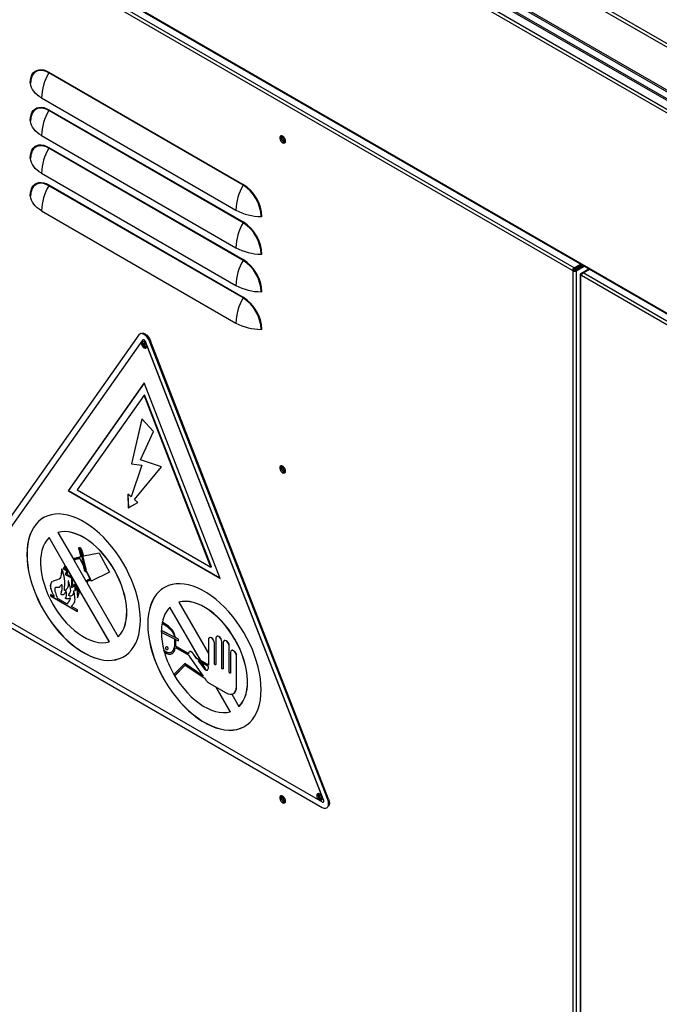
# Model space of a CAD drawing. Units: millimetres. Extents: x 9 to 412, y 8 to 290.
# Drawn here: x 350 to 371, y 214 to 248 of the extents above; entities that cross this region are included whole.
import ezdxf

# ---------------------------------------------------------------- set-up
doc = ezdxf.new("R2010")
doc.units = ezdxf.units.MM

msp = doc.modelspace()

# ---------------------------------------------------------------- linework, layer by layer
at = {"color": 7, "linetype": 'Continuous', "lineweight": 25}
for p, q in [((338.4684, 265.8215), (398.7492, 231.0221)), ((398.8716, 231.0614), (338.5908, 265.8608)), ((337.5457, 264.901), (397.8265, 230.1016)), ((337.5735, 264.8288), (397.8544, 230.0294)), ((339.4699, 263.4941), (397.8982, 229.7642)), ((339.5041, 263.4185), (397.9017, 229.7063)), ((397.6047, 222.7153), (339.7634, 256.1064)), ((339.7789, 256.0721), (397.6202, 222.681)), ((368.5285, 239.1067), (339.8199, 255.6798)), ((368.5815, 239.1986), (339.873, 255.7717)), ((357.437, 241.98), (350.8963, 245.7559)), ((350.9038, 245.7825), (357.4446, 242.0066)), ((350.6564, 244.9127), (357.1971, 241.1368)), ((357.437, 240.7144), (350.8963, 244.4903)), ((350.9038, 244.5169), (357.4446, 240.741)), ((350.6564, 243.6471), (357.1971, 239.8712)), ((350.9038, 243.2512), (357.4446, 239.4753)), ((357.437, 239.4487), (350.8963, 243.2246)), ((350.6564, 242.3815), (357.1971, 238.6056)), ((357.437, 238.1831), (350.8963, 241.959)), ((350.9038, 241.9856), (357.4446, 238.2097)), ((350.6564, 241.1158), (357.1971, 237.3399)), ((368.5815, 239.1986), (368.7947, 239.3216)), ((368.5815, 239.1496), (368.8371, 239.2971)), ((368.6098, 239.121), (368.876, 239.2747)), ((368.5285, 239.1067), (368.5709, 239.1312)), ((368.5462, 239.0965), (368.5285, 239.1067)), ((368.5886, 239.121), (368.5462, 239.0965)), ((368.5462, 152.339), (368.5462, 239.0965)), ((368.5886, 239.121), (368.5709, 239.1312)), ((368.5815, 239.1986), (368.5815, 239.1496)), ((368.6098, 239.121), (368.6522, 239.0965)), ((368.6522, 239.0965), (368.9185, 239.2502)), ((368.6522, 239.0965), (368.6522, 152.339)), ((368.6712, 239.1564), (368.6712, 239.2013)), ((368.7894, 238.974), (368.7894, 152.2166)), ((368.8113, 239.0047), (369.0776, 239.1584)), ((368.8113, 238.9434), (368.829, 238.9332)), ((397.5375, 222.3601), (368.829, 238.9332)), ((368.882, 239.0251), (369.0952, 239.1482)), ((397.5906, 222.452), (368.882, 239.0251)), ((353.9234, 236.9374), (347.9274, 228.4356)), ((353.9889, 236.9869), (353.9571, 236.9685)), ((354.0576, 236.7638), (348.0615, 228.2621)), ((354.0695, 236.7736), (354.066, 236.7716)), ((354.1529, 236.7129), (354.1494, 236.7108)), ((360.1455, 221.2861), (354.1494, 236.7108)), ((360.149, 221.2882), (354.1529, 236.7129)), ((354.3225, 236.7438), (354.2906, 236.7254)), ((360.2867, 221.3007), (354.2906, 236.7254)), ((360.3185, 221.3191), (354.3225, 236.7438)), ((354.1035, 235.3211), (351.5456, 231.6943)), ((354.1072, 235.3115), (351.5633, 231.7045)), ((356.6614, 228.7411), (354.1035, 235.3211)), ((354.1035, 234.9136), (351.8522, 231.7215)), ((354.1212, 234.9238), (354.1035, 234.9136)), ((356.3548, 229.1222), (354.1035, 234.9136)), ((356.3725, 229.1324), (354.1212, 234.9238)), ((354.0281, 234.1108), (353.6809, 232.6037)), ((354.0306, 234.1081), (353.6844, 232.6058)), ((354.4278, 233.686), (354.0281, 234.1108)), ((353.9876, 232.7311), (354.4278, 233.686)), ((354.689, 232.5004), (353.9876, 232.7311)), ((354.0281, 232.55), (353.6714, 231.4869)), ((354.0317, 232.5521), (353.6749, 231.4889)), ((353.6844, 232.6058), (353.6809, 232.6037)), ((353.6809, 232.6037), (354.0281, 232.55)), ((353.6844, 232.6058), (354.0317, 232.5521)), ((353.778, 231.397), (354.689, 232.5004)), ((354.0317, 232.5521), (354.0281, 232.55)), ((351.5633, 231.7045), (351.5456, 231.6943)), ((351.5456, 231.6943), (356.6614, 228.7411)), ((351.5633, 231.7045), (356.6511, 228.7674)), ((351.8522, 231.7215), (356.3548, 229.1222)), ((353.6714, 231.4869), (353.5553, 231.5847)), ((353.5553, 231.5847), (353.5739, 231.121)), ((353.559, 231.5816), (353.5774, 231.1231)), ((353.6749, 231.4889), (353.6714, 231.4869)), ((353.8941, 231.2991), (353.778, 231.397)), ((353.5739, 231.121), (353.8941, 231.2991)), ((353.5774, 231.1231), (353.5739, 231.121)), ((353.5774, 231.1231), (353.8941, 231.2992)), ((350.9101, 230.1199), (350.9066, 230.1179)), ((351.4485, 229.1793), (350.9066, 230.1179)), ((351.452, 229.1814), (350.9101, 230.1199)), ((351.2101, 230.2932), (351.2066, 230.2911)), ((351.2066, 230.2911), (351.7249, 229.3935)), ((351.9196, 229.7364), (351.9125, 229.7323)), ((351.9125, 229.7323), (351.9788, 229.4755)), ((351.9196, 229.7364), (351.9859, 229.4796)), ((351.9459, 229.7266), (352.1273, 229.0236)), ((351.9559, 229.7439), (351.9489, 229.7398)), ((351.9765, 229.7266), (351.9694, 229.7225)), ((351.9694, 229.7225), (352.1508, 229.0195)), ((351.9765, 229.7266), (352.1579, 229.0236)), ((352.0028, 229.7167), (352.0611, 229.4909)), ((351.7284, 229.3955), (351.7526, 229.3536)), ((351.732, 229.3975), (351.7562, 229.3556)), ((351.7526, 229.3536), (351.7491, 229.3516)), ((351.7491, 229.3516), (352.1568, 228.6454)), ((351.7562, 229.3556), (351.7526, 229.3536)), ((351.9788, 229.4755), (351.9125, 229.4631)), ((351.9125, 229.4631), (351.9245, 229.4393)), ((351.9209, 229.4647), (351.9316, 229.4434)), ((351.9316, 229.4434), (351.9245, 229.4393)), ((351.9493, 229.4083), (351.9422, 229.4042)), ((351.9422, 229.4042), (352.0549, 229.1808)), ((351.9493, 229.4083), (352.062, 229.1849)), ((351.9859, 229.4796), (351.9788, 229.4755)), ((352.5937, 229.5904), (352.0611, 229.4909)), ((352.5937, 229.5904), (352.9362, 228.9587)), ((351.4485, 229.1793), (351.3848, 229.0679)), ((351.3919, 229.072), (351.3848, 229.0679)), ((351.3848, 229.0679), (351.5079, 228.9968)), ((351.4532, 229.1793), (351.3919, 229.072)), ((351.3919, 229.072), (351.515, 229.0009)), ((351.4762, 229.1313), (351.4418, 229.0758)), ((351.4418, 229.0758), (351.5411, 229.0076)), ((351.5079, 228.9968), (351.4438, 228.8845)), ((351.452, 229.1814), (351.4485, 229.1793)), ((351.515, 229.0009), (351.4508, 228.8886)), ((351.4797, 229.1334), (351.452, 229.1814)), ((351.4797, 229.1334), (351.4762, 229.1313)), ((351.9125, 228.3756), (351.4762, 229.1313)), ((351.9161, 228.3776), (351.4797, 229.1334)), ((351.5411, 229.0076), (351.5008, 228.8924)), ((351.515, 229.0009), (351.5079, 228.9968)), ((352.062, 229.1849), (352.0549, 229.1808)), ((352.0549, 229.1808), (352.094, 229.0293)), ((352.062, 229.1849), (352.101, 229.0334)), ((352.101, 229.0334), (352.094, 229.0293)), ((352.1479, 229.0063), (352.1549, 229.0104)), ((352.1579, 229.0236), (352.1508, 229.0195)), ((356.3725, 229.1324), (356.3548, 229.1222)), ((351.4508, 228.8886), (351.4438, 228.8845)), ((351.4438, 228.8845), (351.6583, 228.7607)), ((351.4508, 228.8886), (351.6653, 228.7648)), ((351.5008, 228.8924), (351.6763, 228.7739)), ((351.6653, 228.7648), (351.6583, 228.7607)), ((351.6583, 228.7607), (351.6583, 228.4386)), ((351.6653, 228.7648), (351.6653, 228.4426)), ((351.6763, 228.7739), (351.6936, 228.5167)), ((352.1638, 228.6495), (352.1603, 228.6475)), ((352.1638, 228.6495), (352.1839, 228.6147)), ((352.1731, 228.9645), (352.166, 228.9604)), ((352.166, 228.9604), (352.2849, 228.7246)), ((352.1731, 228.9645), (352.292, 228.7287)), ((352.2435, 228.67), (352.2347, 228.6649)), ((352.3091, 228.6947), (352.2437, 228.6674)), ((352.292, 228.7287), (352.2849, 228.7246)), ((352.3091, 228.6947), (352.3021, 228.6906)), ((352.3021, 228.6906), (352.3218, 228.6515)), ((352.3091, 228.6947), (352.3288, 228.6556)), ((352.9362, 228.9587), (352.3218, 228.6515)), ((352.3288, 228.6556), (352.3218, 228.6515)), ((352.9359, 228.9591), (352.3288, 228.6556)), ((351.6583, 228.4386), (351.7736, 228.5052)), ((351.6936, 228.5167), (351.7963, 228.5547)), ((351.7806, 228.5092), (351.7736, 228.5052)), ((351.7736, 228.5052), (351.7736, 228.3279)), ((351.7736, 228.3279), (351.8428, 228.4065)), ((351.7806, 228.5092), (351.7806, 228.3359)), ((351.7963, 228.5547), (351.8089, 228.4411)), ((351.8089, 228.4411), (351.8613, 228.447)), ((351.8499, 228.4106), (351.8428, 228.4065)), ((351.8428, 228.4065), (351.8613, 228.087)), ((351.8499, 228.4106), (351.8675, 228.1053)), ((351.8613, 228.447), (351.8841, 228.2845)), ((351.8613, 228.087), (351.9422, 228.3241)), ((351.8841, 228.2845), (351.9125, 228.3756)), ((351.8912, 228.2886), (351.918, 228.3743)), ((351.9161, 228.3776), (351.9125, 228.3756)), ((351.9458, 228.3262), (351.9161, 228.3776)), ((351.9458, 228.3262), (351.9422, 228.3241)), ((352.9345, 226.6054), (351.9422, 228.3241)), ((352.9381, 226.6075), (351.9458, 228.3262)), ((352.1603, 228.6475), (352.1568, 228.6454)), ((352.1603, 228.6475), (352.1804, 228.6127)), ((352.1768, 228.6107), (353.2345, 226.7787)), ((348.1074, 228.1436), (360.0996, 221.2207)), ((351.0759, 228.1405), (350.9597, 228.2075)), ((350.9597, 228.2075), (350.9597, 228.1525)), ((350.9632, 228.1545), (350.9597, 228.1525)), ((350.9597, 228.1525), (351.8613, 227.6319)), ((350.9632, 228.2055), (350.9632, 228.1545)), ((350.9632, 228.1545), (351.8613, 227.636)), ((351.0794, 228.1425), (351.0759, 228.1405)), ((351.1773, 228.0819), (351.5128, 227.8882)), ((351.8912, 228.2886), (351.8841, 228.2845)), ((348.111, 227.962), (360.1031, 221.039)), ((351.5163, 227.8903), (351.5128, 227.8882)), ((351.8613, 227.687), (351.6585, 227.8041)), ((351.8613, 227.6319), (351.8613, 227.687)), ((354.976, 227.7728), (354.9725, 227.7707)), ((356.0064, 225.9799), (354.9725, 227.7707)), ((356.0135, 225.9758), (354.976, 227.7728)), ((355.276, 227.946), (355.2725, 227.944)), ((355.2725, 227.944), (356.2714, 226.2137)), ((354.6841, 226.9909), (354.6877, 226.9929)), ((355.1278, 226.7686), (354.6877, 226.9929)), ((354.7166, 227.2734), (354.7202, 227.2754)), ((353.2381, 226.7807), (353.2345, 226.7787)), ((354.6833, 226.938), (355.1308, 226.71)), ((355.1243, 226.7666), (354.6841, 226.9909)), ((355.1598, 226.7484), (355.1634, 226.7505)), ((355.2607, 226.697), (355.1598, 226.7484)), ((355.2643, 226.6991), (355.1634, 226.7505)), ((355.1661, 226.6919), (355.2634, 226.6424)), ((355.2607, 226.697), (355.2643, 226.6991)), ((355.2634, 226.6424), (355.2607, 226.697)), ((355.2669, 226.6444), (355.2643, 226.6991)), ((356.2714, 226.6811), (356.2714, 225.8228)), ((356.3045, 226.7484), (356.301, 226.7463)), ((356.5196, 226.7291), (356.5196, 225.8541)), ((356.5527, 226.7964), (356.5491, 226.7943)), ((352.9381, 226.6075), (352.9345, 226.6054)), ((355.1582, 226.4208), (355.6073, 226.1616)), ((355.1642, 226.462), (355.1677, 226.4641)), ((355.5996, 226.2107), (355.1642, 226.462)), ((355.5996, 226.2147), (355.1677, 226.4641)), ((355.2634, 226.6424), (355.2669, 226.6444)), ((356.4731, 226.5647), (356.4766, 226.5667)), ((356.4731, 225.881), (356.4731, 226.5647)), ((356.4766, 225.883), (356.4766, 226.5667)), ((356.7212, 226.6127), (356.7248, 226.6147)), ((356.7212, 225.7377), (356.7212, 226.6127)), ((356.7248, 225.7398), (356.7248, 226.6147)), ((356.7678, 226.5858), (356.7678, 225.7108)), ((356.8009, 226.6531), (356.7973, 226.6511)), ((356.9694, 226.4694), (356.973, 226.4714)), ((356.9694, 225.5944), (356.9694, 226.4694)), ((356.973, 225.5965), (356.973, 226.4714)), ((354.7713, 226.3107), (354.7749, 226.3127)), ((355.6327, 226.278), (355.6291, 226.276)), ((355.6421, 226.0911), (356.0947, 225.4594)), ((355.7584, 226.2142), (355.762, 226.2162)), ((355.8755, 226.0514), (355.7584, 226.2142)), ((355.879, 226.0534), (355.762, 226.2162)), ((355.8755, 226.0514), (355.879, 226.0534)), ((356.2714, 225.8228), (355.8755, 226.0514)), ((356.0064, 225.9799), (355.879, 226.0534)), ((357.016, 226.2512), (357.016, 225.5676)), ((357.0491, 226.3185), (357.0455, 226.3165)), ((357.2176, 226.1348), (357.2212, 226.1369)), ((357.2176, 225.0958), (357.2176, 226.1348)), ((357.2212, 225.0978), (357.2212, 226.1369)), ((355.4694, 225.8741), (355.1081, 225.5068)), ((355.134, 225.4635), (355.4865, 225.8218)), ((355.1376, 225.4655), (355.4874, 225.8212)), ((355.4694, 225.8741), (355.473, 225.8761)), ((356.0947, 225.4594), (355.4694, 225.8741)), ((356.0887, 225.4678), (355.473, 225.8761)), ((355.4865, 225.8218), (356.1467, 225.3841)), ((356.2714, 225.7782), (355.9304, 225.9751)), ((355.9304, 225.9751), (356.1123, 225.7222)), ((355.939, 225.9701), (356.1158, 225.7242)), ((356.2714, 225.8269), (356.0064, 225.9799)), ((356.1902, 225.6615), (356.0486, 225.9068)), ((356.1961, 225.6594), (356.0557, 225.9028)), ((356.1123, 225.7222), (356.1158, 225.7242)), ((356.2714, 225.7257), (356.2714, 225.7782)), ((356.4731, 225.881), (356.4766, 225.883)), ((356.7212, 225.7377), (356.7248, 225.7398)), ((355.1081, 225.5068), (355.134, 225.4635)), ((355.134, 225.4635), (355.1376, 225.4655)), ((356.1467, 225.3841), (356.2008, 225.3101)), ((356.9694, 225.5944), (356.973, 225.5965)), ((356.3005, 225.2169), (356.8641, 224.8916)), ((357.0004, 224.2582), (356.5201, 225.0902)), ((357.0039, 224.2603), (356.5272, 225.0861)), ((357.2176, 225.0958), (357.2212, 225.0978)), ((357.0605, 224.847), (357.3004, 224.4315)), ((357.1141, 224.8668), (357.1176, 224.8689)), ((357.3039, 224.4335), (357.3004, 224.4315)), ((357.0039, 224.2603), (357.0004, 224.2582)), ((360.1371, 221.217), (360.1406, 221.219)), ((360.149, 221.2882), (360.1455, 221.2861)), ((360.2531, 221.0242), (360.2849, 221.0425)), ((360.2867, 221.3007), (360.3185, 221.3191))]:
    msp.add_line(p, q, dxfattribs=at)
at = {"color": 8, "linetype": 'Continuous', "lineweight": 25}
for p, q in [((390.2519, 233.819), (346.9052, 258.8425)), ((390.1756, 233.7406), (346.7991, 258.7813)), ((368.8113, 239.0047), (368.8445, 238.9855)), ((368.8113, 238.9434), (368.832, 238.9554)), ((368.8113, 196.6865), (368.8113, 238.9434))]:
    msp.add_line(p, q, dxfattribs=at)
at = {"color": 7, "linetype": 'Continuous', "lineweight": 25, "flags": 128}
for points in [[(350.2744, 245.419), (350.2808, 245.5187), (350.2999, 245.6091), (350.3312, 245.6881), (350.3743, 245.7543), (350.4281, 245.8063), (350.4916, 245.8429), (350.5635, 245.8636), (350.6423, 245.8678), (350.7265, 245.8554), (350.8143, 245.8268), (350.9038, 245.7825)], [(350.2965, 245.5273), (350.2923, 245.5002), (350.2861, 245.4035)], [(350.6564, 244.9127), (350.5765, 244.9634), (350.5052, 245.0181), (350.4431, 245.0764), (350.3906, 245.1379), (350.3484, 245.2019), (350.3167, 245.2678), (350.2959, 245.3353), (350.2861, 245.4035)], [(350.2744, 244.1534), (350.2808, 244.2531), (350.2999, 244.3434), (350.3312, 244.4225), (350.3743, 244.4887), (350.4281, 244.5406), (350.4916, 244.5773), (350.5635, 244.5979), (350.6423, 244.6021), (350.7265, 244.5898), (350.8143, 244.5612), (350.9038, 244.5169)], [(350.2965, 244.2617), (350.2923, 244.2346), (350.2861, 244.1379)], [(350.6564, 243.6471), (350.5765, 243.6977), (350.5052, 243.7525), (350.4431, 243.8108), (350.3906, 243.8722), (350.3484, 243.9362), (350.3167, 244.0022), (350.2959, 244.0696), (350.2861, 244.1379)], [(358.8676, 243.459), (358.8611, 243.5033), (358.8423, 243.5493), (358.8137, 243.5906), (358.7794, 243.6217), (358.7438, 243.6385), (358.7118, 243.6385), (358.6877, 243.6219), (358.6748, 243.5909), (358.6748, 243.5497), (358.6877, 243.5037), (358.7118, 243.4593), (358.7438, 243.4225), (358.7794, 243.3981), (358.8137, 243.3896), (358.8423, 243.398), (358.8611, 243.4222), (358.8676, 243.459)], [(358.7227, 243.5917), (358.7295, 243.6275), (358.7371, 243.6398)], [(358.8618, 243.4239), (358.8473, 243.4235), (358.8128, 243.4355), (358.7783, 243.4633), (358.7491, 243.5028), (358.7295, 243.5479), (358.7227, 243.5917)], [(350.2744, 242.8877), (350.2808, 242.9875), (350.2999, 243.0778), (350.3312, 243.1568), (350.3743, 243.223), (350.4281, 243.275), (350.4916, 243.3117), (350.5635, 243.3323), (350.6423, 243.3365), (350.7265, 243.3242), (350.8143, 243.2955), (350.9038, 243.2512)], [(350.2965, 242.996), (350.2923, 242.9689), (350.2861, 242.8722)], [(350.6564, 242.3815), (350.5765, 242.4321), (350.5052, 242.4868), (350.4431, 242.5451), (350.3906, 242.6066), (350.3484, 242.6706), (350.3167, 242.7366), (350.2959, 242.804), (350.2861, 242.8722)], [(350.2744, 241.6221), (350.2808, 241.7218), (350.2999, 241.8122), (350.3312, 241.8912), (350.3743, 241.9574), (350.4281, 242.0093), (350.4916, 242.046), (350.5635, 242.0667), (350.6423, 242.0709), (350.7265, 242.0585), (350.8143, 242.0299), (350.9038, 241.9856)], [(350.2965, 241.7304), (350.2923, 241.7033), (350.2861, 241.6066)], [(350.6564, 241.1158), (350.5765, 241.1664), (350.5052, 241.2212), (350.4431, 241.2795), (350.3906, 241.3409), (350.3484, 241.4049), (350.3167, 241.4709), (350.2959, 241.5383), (350.2861, 241.6066)], [(354.2906, 236.7254), (354.2569, 236.7955), (354.213, 236.8597), (354.1619, 236.9137), (354.107, 236.9536), (354.0522, 236.977), (354.0011, 236.9821), (353.9572, 236.9686), (353.9234, 236.9374)], [(353.9889, 236.9869), (353.989, 236.9869), (354.0329, 237.0004), (354.084, 236.9954), (354.1389, 236.972), (354.1937, 236.932), (354.2448, 236.8781), (354.2887, 236.8139), (354.3225, 236.7438)], [(354.0151, 236.655), (354.0218, 236.6121), (354.041, 236.5679), (354.0697, 236.5292), (354.1035, 236.5019), (354.1373, 236.4902), (354.166, 236.4957), (354.1852, 236.5178), (354.1919, 236.553), (354.1852, 236.5959), (354.166, 236.6401), (354.1373, 236.6787), (354.1035, 236.706), (354.0697, 236.7178), (354.041, 236.7122), (354.0218, 236.6902), (354.0151, 236.655)], [(354.0612, 236.718), (354.0572, 236.7106), (354.0505, 236.6754)], [(354.0505, 236.6754), (354.0572, 236.6325), (354.0764, 236.5883), (354.105, 236.5496), (354.1389, 236.5223), (354.1727, 236.5106), (354.1811, 236.5103)], [(354.1494, 236.7108), (354.141, 236.7284), (354.13, 236.7444), (354.1172, 236.7579), (354.1035, 236.7679), (354.0898, 236.7737), (354.077, 236.775), (354.066, 236.7716), (354.0576, 236.7638)], [(354.1529, 236.7129), (354.1445, 236.7304), (354.1335, 236.7464), (354.1208, 236.7599), (354.107, 236.7699), (354.0933, 236.7758), (354.0805, 236.777), (354.0696, 236.7737), (354.0695, 236.7736)], [(354.1576, 236.6535), (354.1476, 236.6566), (354.1156, 236.6567), (354.0916, 236.6401), (354.0786, 236.6091), (354.077, 236.5872)], [(358.8676, 232.354), (358.8611, 232.3984), (358.8423, 232.4443), (358.8137, 232.4856), (358.7794, 232.5168), (358.7438, 232.5335), (358.7118, 232.5336), (358.6877, 232.517), (358.6748, 232.486), (358.6748, 232.4447), (358.6877, 232.3988), (358.7118, 232.3544), (358.7438, 232.3175), (358.7794, 232.2932), (358.8137, 232.2846), (358.8423, 232.293), (358.8611, 232.3173), (358.8676, 232.354)], [(358.7227, 232.4867), (358.7295, 232.5226), (358.7371, 232.5349)], [(358.8618, 232.319), (358.8473, 232.3186), (358.8128, 232.3305), (358.7783, 232.3584), (358.7491, 232.3978), (358.7295, 232.4429), (358.7227, 232.4867)], [(353.9798, 227.3461), (353.9736, 227.5271), (353.955, 227.7141), (353.9243, 227.9058), (353.8815, 228.101), (353.827, 228.2985), (353.7611, 228.4969), (353.6842, 228.6951), (353.5969, 228.8916), (353.4996, 229.0853), (353.3931, 229.2748), (353.278, 229.459), (353.1551, 229.6366), (353.0252, 229.8065), (352.889, 229.9676), (352.7476, 230.1188), (352.6017, 230.2593), (352.4525, 230.3879), (352.3007, 230.504), (352.1474, 230.6068), (351.9937, 230.6955), (351.8404, 230.7697), (351.6887, 230.8288), (351.5394, 230.8725), (351.3936, 230.9005), (351.2521, 230.9126), (351.116, 230.9086), (350.986, 230.8888), (350.8631, 230.8531), (350.748, 230.8018), (350.6415, 230.7352), (350.5443, 230.6538), (350.4569, 230.5581), (350.3801, 230.4487), (350.3142, 230.3264), (350.2596, 230.1919), (350.2169, 230.046), (350.1861, 229.8898), (350.1676, 229.7243), (350.1614, 229.5504), (350.1676, 229.3695), (350.1861, 229.1825), (350.2169, 228.9908), (350.2596, 228.7956), (350.3142, 228.5981), (350.3801, 228.3996), (350.4569, 228.2015), (350.5443, 228.005), (350.6415, 227.8113), (350.748, 227.6218), (350.8631, 227.4376), (350.986, 227.26), (351.116, 227.0901), (351.2521, 226.929), (351.3936, 226.7777), (351.5394, 226.6373), (351.6887, 226.5086), (351.8404, 226.3925), (351.9937, 226.2898), (352.1474, 226.201), (352.3007, 226.1268), (352.4525, 226.0677), (352.6017, 226.024), (352.7476, 225.9961), (352.889, 225.984), (353.0252, 225.9879), (353.1551, 226.0078), (353.278, 226.0435), (353.3931, 226.0948), (353.4996, 226.1613), (353.5969, 226.2427), (353.6842, 226.3384), (353.7611, 226.4478), (353.827, 226.5702), (353.8815, 226.7047), (353.9243, 226.8505), (353.955, 227.0067), (353.9736, 227.1723), (353.9798, 227.3461)], [(350.7242, 230.7887), (350.6451, 230.7373), (350.5478, 230.6559), (350.4605, 230.5602), (350.3836, 230.4508), (350.3177, 230.3284), (350.2632, 230.1939), (350.2204, 230.0481), (350.1896, 229.8919), (350.1711, 229.7263), (350.1649, 229.5525), (350.1711, 229.3715), (350.1896, 229.1845), (350.2204, 228.9928), (350.2632, 228.7976), (350.3177, 228.6001), (350.3836, 228.4017), (350.4605, 228.2035), (350.5478, 228.007), (350.6451, 227.8133), (350.7516, 227.6238), (350.8667, 227.4396), (350.9896, 227.262), (351.1195, 227.0921), (351.2557, 226.931), (351.3971, 226.7798), (351.5429, 226.6393), (351.6922, 226.5107), (351.844, 226.3946), (351.9972, 226.2918), (352.151, 226.2031), (352.3042, 226.1289), (352.456, 226.0698), (352.6053, 226.0261), (352.7511, 225.9981), (352.8926, 225.986), (353.0287, 225.99), (353.1587, 226.0098), (353.2816, 226.0455), (353.3966, 226.0968), (353.424, 226.112)], [(353.2345, 226.7787), (353.3112, 226.8663), (353.3767, 226.9682), (353.4304, 227.0834), (353.4719, 227.2109), (353.5007, 227.3496), (353.5167, 227.4981), (353.5197, 227.6552), (353.5096, 227.8194), (353.4865, 227.9894), (353.4507, 228.1634), (353.4025, 228.34), (353.3423, 228.5176), (353.2706, 228.6945), (353.1881, 228.8692), (353.0956, 229.0402), (352.9938, 229.2058), (352.8837, 229.3646), (352.7663, 229.5151), (352.6426, 229.6561), (352.5138, 229.7861), (352.381, 229.9041), (352.2454, 230.009), (352.1082, 230.0999), (351.9707, 230.1759), (351.8341, 230.2363), (351.6996, 230.2806), (351.5684, 230.3084), (351.4418, 230.3195), (351.3208, 230.3137), (351.2066, 230.2911)], [(353.2381, 226.7807), (353.3147, 226.8683), (353.3802, 226.9702), (353.4339, 227.0855), (353.4754, 227.213), (353.5043, 227.3516), (353.5202, 227.5002), (353.5232, 227.6573), (353.5131, 227.8215), (353.49, 227.9914), (353.4542, 228.1654), (353.406, 228.342), (353.3458, 228.5196), (353.2741, 228.6966), (353.1916, 228.8713), (353.0991, 229.0422), (352.9973, 229.2078), (352.8873, 229.3666), (352.7698, 229.5172), (352.6462, 229.6581), (352.5174, 229.7882), (352.3845, 229.9062), (352.2489, 230.0111), (352.1117, 230.1019), (351.9742, 230.1779), (351.8376, 230.2383), (351.7031, 230.2826), (351.572, 230.3105), (351.4453, 230.3215), (351.3244, 230.3158), (351.2101, 230.2932)], [(350.9066, 230.1179), (350.83, 230.0303), (350.7645, 229.9284), (350.7108, 229.8131), (350.6693, 229.6856), (350.6404, 229.547), (350.6244, 229.3984), (350.6215, 229.2413), (350.6316, 229.0771), (350.6546, 228.9072), (350.6904, 228.7332), (350.7387, 228.5566), (350.7989, 228.379), (350.8706, 228.202), (350.953, 228.0273), (351.0456, 227.8564), (351.1473, 227.6908), (351.2574, 227.532), (351.3748, 227.3814), (351.4985, 227.2405), (351.6273, 227.1104), (351.7601, 226.9924), (351.8957, 226.8875), (352.0329, 226.7967), (352.1705, 226.7207), (352.3071, 226.6603), (352.4416, 226.616), (352.5727, 226.5881), (352.6994, 226.5771), (352.8203, 226.5828), (352.9345, 226.6054)], [(351.9125, 229.7323), (351.9099, 229.7552), (351.9146, 229.7733), (351.9258, 229.7841), (351.9419, 229.7857), (351.9603, 229.7781), (351.9784, 229.7623), (351.9933, 229.7408), (352.0028, 229.7167)], [(351.9459, 229.7266), (351.9452, 229.7325), (351.9464, 229.7372), (351.9494, 229.74), (351.9535, 229.7405), (351.9583, 229.7385), (351.963, 229.7344), (351.9669, 229.7288), (351.9694, 229.7225)], [(351.9559, 229.7439), (351.9564, 229.7441), (351.9606, 229.7446), (351.9654, 229.7426), (351.9701, 229.7385), (351.974, 229.7328), (351.9765, 229.7266)], [(352.1508, 229.0195), (352.1515, 229.0136), (352.1503, 229.0088), (352.1474, 229.006), (352.1432, 229.0056), (352.1384, 229.0076), (352.1337, 229.0117), (352.1298, 229.0173), (352.1273, 229.0236)], [(358.0456, 224.999), (358.0394, 225.1799), (358.0209, 225.3669), (357.9901, 225.5586), (357.9474, 225.7538), (357.8929, 225.9513), (357.8269, 226.1498), (357.7501, 226.3479), (357.6627, 226.5444), (357.5655, 226.7381), (357.459, 226.9276), (357.3439, 227.1118), (357.221, 227.2894), (357.091, 227.4593), (356.9549, 227.6204), (356.8134, 227.7717), (356.6676, 227.9121), (356.5183, 228.0408), (356.3666, 228.1568), (356.2133, 228.2596), (356.0596, 228.3484), (355.9063, 228.4225), (355.7545, 228.4817), (355.6053, 228.5254), (355.4594, 228.5533), (355.318, 228.5654), (355.1818, 228.5615), (355.0519, 228.5416), (354.929, 228.5059), (354.8139, 228.4546), (354.7074, 228.388), (354.6101, 228.3066), (354.5228, 228.2109), (354.4459, 228.1016), (354.38, 227.9792), (354.3255, 227.8447), (354.2827, 227.6988), (354.252, 227.5426), (354.2334, 227.3771), (354.2272, 227.2033), (354.2334, 227.0223), (354.252, 226.8353), (354.2827, 226.6436), (354.3255, 226.4484), (354.38, 226.2509), (354.4459, 226.0525), (354.5228, 225.8543), (354.6101, 225.6578), (354.7074, 225.4641), (354.8139, 225.2746), (354.929, 225.0904), (355.0519, 224.9128), (355.1818, 224.7429), (355.318, 224.5818), (355.4594, 224.4305), (355.6053, 224.2901), (355.7545, 224.1615), (355.9063, 224.0454), (356.0596, 223.9426), (356.2133, 223.8539), (356.3666, 223.7797), (356.5183, 223.7205), (356.6676, 223.6769), (356.8134, 223.6489), (356.9549, 223.6368), (357.091, 223.6407), (357.221, 223.6606), (357.3439, 223.6963), (357.459, 223.7476), (357.5655, 223.8142), (357.6627, 223.8956), (357.7501, 223.9913), (357.8269, 224.1006), (357.8929, 224.223), (357.9474, 224.3575), (357.9901, 224.5034), (358.0209, 224.6596), (358.0394, 224.8251), (358.0456, 224.999)], [(354.7901, 228.4415), (354.7109, 228.3901), (354.6137, 228.3087), (354.5263, 228.213), (354.4495, 228.1036), (354.3836, 227.9813), (354.329, 227.8467), (354.2863, 227.7009), (354.2555, 227.5447), (354.237, 227.3791), (354.2308, 227.2053), (354.237, 227.0243), (354.2555, 226.8374), (354.2863, 226.6457), (354.329, 226.4504), (354.3836, 226.2529), (354.4495, 226.0545), (354.5263, 225.8564), (354.6137, 225.6598), (354.7109, 225.4662), (354.8174, 225.2766), (354.9325, 225.0925), (355.0554, 224.9148), (355.1854, 224.7449), (355.3215, 224.5838), (355.463, 224.4326), (355.6088, 224.2922), (355.7581, 224.1635), (355.9098, 224.0474), (356.0631, 223.9447), (356.2168, 223.8559), (356.3701, 223.7817), (356.5219, 223.7226), (356.6711, 223.6789), (356.817, 223.6509), (356.9584, 223.6389), (357.0946, 223.6428), (357.2245, 223.6627), (357.3474, 223.6984), (357.4625, 223.7497), (357.4899, 223.7648)], [(357.3004, 224.4315), (357.3771, 224.5191), (357.4425, 224.621), (357.4963, 224.7362), (357.5377, 224.8637), (357.5666, 225.0024), (357.5826, 225.1509), (357.5855, 225.308), (357.5754, 225.4723), (357.5524, 225.6422), (357.5166, 225.8162), (357.4683, 225.9928), (357.4081, 226.1704), (357.3365, 226.3473), (357.254, 226.5221), (357.1614, 226.693), (357.0597, 226.8586), (356.9496, 227.0174), (356.8322, 227.168), (356.7085, 227.3089), (356.5797, 227.439), (356.4469, 227.557), (356.3113, 227.6619), (356.1741, 227.7527), (356.0366, 227.8287), (355.8999, 227.8891), (355.7654, 227.9334), (355.6343, 227.9613), (355.5077, 227.9723), (355.3867, 227.9665), (355.2725, 227.944)], [(357.3039, 224.4335), (357.3806, 224.5212), (357.4461, 224.6231), (357.4998, 224.7383), (357.5413, 224.8658), (357.5701, 225.0044), (357.5861, 225.153), (357.5891, 225.3101), (357.579, 225.4743), (357.5559, 225.6442), (357.5201, 225.8183), (357.4719, 225.9949), (357.4117, 226.1724), (357.34, 226.3494), (357.2575, 226.5241), (357.165, 226.6951), (357.0632, 226.8607), (356.9531, 227.0195), (356.8357, 227.17), (356.712, 227.3109), (356.5832, 227.441), (356.4504, 227.559), (356.3148, 227.6639), (356.1776, 227.7548), (356.0401, 227.8307), (355.9035, 227.8912), (355.769, 227.9355), (355.6378, 227.9633), (355.5112, 227.9744), (355.3902, 227.9686), (355.276, 227.946)], [(356.4731, 226.5647), (356.4654, 226.6136), (356.4435, 226.664), (356.4108, 226.7081), (356.3722, 226.7393), (356.3337, 226.7527), (356.3009, 226.7463), (356.2791, 226.7212), (356.2714, 226.6811)], [(356.4766, 226.5667), (356.4689, 226.6157), (356.4471, 226.6661), (356.4144, 226.7102), (356.3758, 226.7413), (356.3372, 226.7547), (356.3045, 226.7484)], [(356.7212, 226.6127), (356.7136, 226.6616), (356.6917, 226.712), (356.659, 226.7561), (356.6204, 226.7873), (356.5818, 226.8007), (356.5491, 226.7943), (356.5273, 226.7692), (356.5196, 226.7291)], [(356.7248, 226.6147), (356.7171, 226.6637), (356.6953, 226.7141), (356.6625, 226.7582), (356.624, 226.7893), (356.5854, 226.8027), (356.5527, 226.7964)], [(356.9694, 226.4694), (356.9618, 226.5184), (356.9399, 226.5687), (356.9072, 226.6129), (356.8686, 226.644), (356.83, 226.6574), (356.7973, 226.6511), (356.7755, 226.6259), (356.7678, 226.5858)], [(356.973, 226.4714), (356.9653, 226.5204), (356.9434, 226.5708), (356.9107, 226.6149), (356.8722, 226.646), (356.8336, 226.6594), (356.8009, 226.6531)], [(355.7584, 226.2142), (355.7341, 226.2428), (355.7072, 226.2647), (355.6798, 226.2783), (355.654, 226.2826), (355.6316, 226.2773), (355.6142, 226.2627), (355.6033, 226.2399), (355.5996, 226.2107)], [(355.762, 226.2162), (355.7376, 226.2448), (355.7107, 226.2667), (355.6834, 226.2804), (355.6575, 226.2847), (355.6351, 226.2793), (355.6327, 226.278)], [(357.2176, 226.1348), (357.21, 226.1838), (357.1881, 226.2342), (357.1554, 226.2783), (357.1168, 226.3094), (357.0782, 226.3228), (357.0455, 226.3165), (357.0237, 226.2913), (357.016, 226.2512)], [(357.2212, 226.1369), (357.2135, 226.1858), (357.1916, 226.2362), (357.1589, 226.2803), (357.1204, 226.3115), (357.0818, 226.3249), (357.0491, 226.3185)], [(356.1123, 225.7222), (356.1367, 225.6935), (356.1636, 225.6716), (356.191, 225.6579), (356.2169, 225.6536), (356.2394, 225.659), (356.2567, 225.6736), (356.2677, 225.6964), (356.2714, 225.7257)], [(356.5196, 225.8541), (356.5178, 225.8449), (356.5128, 225.839), (356.5052, 225.8376), (356.4963, 225.8407), (356.4874, 225.8479), (356.4799, 225.8581), (356.4748, 225.8697), (356.4731, 225.881)], [(356.5145, 225.8402), (356.5088, 225.8396), (356.4999, 225.8427), (356.491, 225.8499), (356.4834, 225.8601), (356.4784, 225.8717), (356.4766, 225.883)], [(356.7678, 225.7108), (356.766, 225.7016), (356.761, 225.6958), (356.7534, 225.6943), (356.7445, 225.6974), (356.7356, 225.7046), (356.7281, 225.7148), (356.723, 225.7264), (356.7212, 225.7377)], [(356.7627, 225.697), (356.757, 225.6963), (356.7481, 225.6994), (356.7392, 225.7066), (356.7316, 225.7168), (356.7266, 225.7284), (356.7248, 225.7398)], [(355.1117, 225.5088), (355.2134, 225.3432), (355.3235, 225.1845), (355.4409, 225.034), (355.5646, 224.8931), (355.6934, 224.7631), (355.8262, 224.6451), (355.9618, 224.5402), (356.0989, 224.4494), (356.2364, 224.3735), (356.373, 224.3131), (356.5075, 224.2688), (356.6386, 224.2409), (356.7653, 224.2299), (356.8862, 224.2357), (357.0004, 224.2582)], [(357.016, 225.5676), (357.0142, 225.5583), (357.0092, 225.5525), (357.0016, 225.551), (356.9927, 225.5541), (356.9838, 225.5613), (356.9763, 225.5715), (356.9712, 225.5831), (356.9694, 225.5944)], [(357.0109, 225.5537), (357.0052, 225.5531), (356.9963, 225.5562), (356.9873, 225.5633), (356.9798, 225.5735), (356.9747, 225.5852), (356.973, 225.5965)], [(356.8641, 224.8916), (356.9331, 224.8596), (356.9994, 224.8446), (357.0605, 224.847), (357.1141, 224.8669), (357.1581, 224.9033), (357.1907, 224.9551), (357.2108, 225.02), (357.2176, 225.0958)], [(358.8676, 221.2491), (358.8611, 221.2934), (358.8423, 221.3394), (358.8137, 221.3807), (358.7794, 221.4118), (358.7438, 221.4286), (358.7118, 221.4286), (358.6877, 221.412), (358.6748, 221.381), (358.6748, 221.3397), (358.6877, 221.2938), (358.7118, 221.2494), (358.7438, 221.2126), (358.7794, 221.1882), (358.8137, 221.1797), (358.8423, 221.1881), (358.8611, 221.2123), (358.8676, 221.2491)], [(358.7227, 221.3817), (358.7295, 221.4176), (358.7371, 221.4299)], [(358.8618, 221.214), (358.8473, 221.2136), (358.8128, 221.2256), (358.7783, 221.2534), (358.7491, 221.2929), (358.7295, 221.3379), (358.7227, 221.3817)], [(360.0962, 221.3351), (360.0895, 221.3781), (360.0703, 221.4222), (360.0417, 221.4609), (360.0078, 221.4882), (359.974, 221.5), (359.9453, 221.4944), (359.9262, 221.4724), (359.9195, 221.4372), (359.9262, 221.3942), (359.9453, 221.3501), (359.974, 221.3114), (360.0078, 221.2841), (360.0417, 221.2723), (360.0703, 221.2779), (360.0895, 221.2999), (360.0962, 221.3351)], [(359.9656, 221.5002), (359.9615, 221.4928), (359.9548, 221.4576), (359.9615, 221.4146), (359.9807, 221.3705), (360.0094, 221.3318), (360.0432, 221.3045), (360.077, 221.2927), (360.0855, 221.2925)], [(360.0996, 221.2207), (360.1133, 221.2149), (360.1261, 221.2136), (360.1371, 221.217), (360.1455, 221.2248), (360.1508, 221.2366), (360.1526, 221.2514), (360.1508, 221.2683), (360.1455, 221.2861)], [(360.1031, 221.039), (360.1581, 221.0157), (360.2092, 221.0106), (360.2532, 221.0242), (360.2869, 221.0555), (360.3081, 221.1024), (360.3153, 221.1617), (360.308, 221.2294), (360.2867, 221.3007)], [(360.1406, 221.219), (360.1406, 221.219), (360.1491, 221.2269), (360.1544, 221.2386), (360.1562, 221.2534), (360.1543, 221.2703), (360.149, 221.2882)], [(360.3185, 221.3191), (360.3398, 221.2477), (360.3471, 221.1801), (360.3399, 221.1208), (360.3187, 221.0739), (360.285, 221.0426), (360.2849, 221.0425)]]:
    msp.add_lwpolyline(points, dxfattribs=at)
at = {"color": 8, "linetype": 'Continuous', "lineweight": 25, "flags": 128}
for points in [[(350.8963, 245.7559), (350.8094, 245.7989), (350.7244, 245.8266), (350.6428, 245.8385), (350.5664, 245.8345), (350.4967, 245.8145), (350.4351, 245.7789), (350.3829, 245.7285), (350.3412, 245.6644), (350.3108, 245.5878), (350.2965, 245.5273)], [(350.8963, 244.4903), (350.8094, 244.5332), (350.7244, 244.561), (350.6428, 244.5729), (350.5664, 244.5688), (350.4967, 244.5488), (350.4351, 244.5133), (350.3829, 244.4629), (350.3412, 244.3988), (350.3108, 244.3221), (350.2965, 244.2617)], [(350.8963, 243.2246), (350.8094, 243.2676), (350.7244, 243.2953), (350.6428, 243.3073), (350.5664, 243.3032), (350.4967, 243.2832), (350.4351, 243.2476), (350.3829, 243.1973), (350.3412, 243.1331), (350.3108, 243.0565), (350.2965, 242.996)], [(350.8963, 241.959), (350.8094, 242.0019), (350.7244, 242.0297), (350.6428, 242.0416), (350.5664, 242.0376), (350.4967, 242.0176), (350.4351, 241.982), (350.3829, 241.9316), (350.3412, 241.8675), (350.3108, 241.7908), (350.2965, 241.7304)]]:
    msp.add_lwpolyline(points, dxfattribs=at)
at = {"color": 7, "linetype": 'Continuous', "lineweight": 25}
for centre, radius, start, end in [((352.4622, 244.8546), 1.8068, 150.07737, 178.15613), ((350.8468, 245.7843), 0.057, 330.07737, 358.15613), ((350.2657, 245.4003), 0.0206, 8.96108, 65.11089), ((352.4622, 243.589), 1.8068, 150.07737, 178.15613), ((350.8468, 244.5187), 0.057, 330.07737, 358.15613), ((350.2657, 244.1347), 0.0206, 8.96108, 65.11089), ((358.8903, 243.5843), 0.1734, 161.05345, 258.94117), ((358.9451, 243.616), 0.1797, 175.56308, 244.43155), ((350.8468, 243.2531), 0.057, 330.07737, 358.15613), ((352.4622, 242.3233), 1.8068, 150.07737, 178.15613), ((350.2657, 242.869), 0.0206, 8.96108, 65.11089), ((352.4622, 241.0577), 1.8068, 150.07737, 178.15613), ((350.8468, 241.9874), 0.057, 330.07737, 358.15613), ((359.003, 241.0787), 1.8068, 150.07737, 178.15613), ((357.3876, 242.0085), 0.057, 330.07737, 358.15613), ((356.7275, 240.8657), 1.321, 2.48713, 57.51287), ((356.7127, 240.8572), 1.3627, 2.48735, 57.51265), ((350.2657, 241.6034), 0.0206, 8.96108, 65.11089), ((358.0497, 242.73), 1.8069, 241.8471, 269.92317), ((358.0472, 240.866), 0.057, 61.8471, 89.92317), ((359.003, 239.8131), 1.8068, 150.07737, 178.15613), ((357.3876, 240.7428), 0.057, 330.07737, 358.15613), ((356.7275, 239.6001), 1.321, 2.48713, 57.51287), ((356.7127, 239.5915), 1.3627, 2.48735, 57.51265), ((358.0497, 241.4644), 1.8069, 241.8471, 269.92317), ((358.0472, 239.6004), 0.057, 61.8471, 89.92317), ((359.003, 238.5474), 1.8068, 150.07737, 178.15613), ((357.3876, 239.4772), 0.057, 330.07737, 358.15613), ((356.7275, 238.3345), 1.321, 2.48713, 57.51287), ((356.7127, 238.3259), 1.3627, 2.48735, 57.51265), ((368.6436, 239.1015), 0.1153, 122.60548, 177.39452), ((368.5992, 239.1989), 0.1153, 242.60967, 297.39033), ((368.5939, 239.1302), 0.0231, 122.60548, 177.39452), ((368.5992, 239.1415), 0.0231, 242.60967, 297.39033), ((368.8229, 238.974), 0.0327, 110.78342, 249.21658), ((368.9441, 238.928), 0.1153, 122.60548, 177.39452), ((358.0497, 240.1987), 1.8069, 241.8471, 269.92317), ((358.0472, 238.3348), 0.057, 61.8471, 89.92317), ((359.003, 237.2818), 1.8068, 150.07737, 178.15613), ((357.3876, 238.2115), 0.057, 330.07737, 358.15613), ((356.7275, 237.0688), 1.321, 2.48713, 57.51287), ((356.7127, 237.0603), 1.3627, 2.48735, 57.51265), ((358.0497, 238.9331), 1.8069, 241.8471, 269.92317), ((358.0472, 237.0691), 0.057, 61.8471, 89.92317), ((354.273, 236.6054), 0.1527, 159.51948, 215.14435), ((358.8903, 232.4794), 0.1734, 161.05345, 258.94117), ((358.9451, 232.511), 0.1797, 175.5631, 244.43152), ((351.9621, 229.7543), 0.0461, 138.51718, 202.78317), ((352.1744, 229.0413), 0.0813, 188.43376, 264.09049), ((352.1815, 229.0453), 0.0813, 188.43376, 264.09049), ((352.1475, 229.019), 0.0114, 310.88129, 23.97503), ((355.6654, 227.1058), 0.9603, 136.18318, 169.82768), ((356.3074, 226.9508), 1.6203, 169.7462, 178.50917), ((356.0775, 226.985), 1.3911, 168.03532, 169.55636), ((356.5666, 226.9361), 1.8832, 178.33393, 179.94325), ((357.1235, 226.9621), 2.4367, 180.51762, 195.45498), ((357.6426, 227.0789), 2.9722, 194.97829, 195.96336), ((358.0326, 227.2061), 3.3783, 196.20168, 210.15965), ((355.8371, 226.2314), 0.2402, 196.88394, 215.71551), ((356.2623, 225.8226), 0.1765, 213.8749, 245.88621), ((356.2171, 225.7185), 0.0629, 244.72283, 294.87752), ((356.4757, 225.5044), 0.3367, 215.25136, 238.64453), ((356.9676, 225.0746), 0.2546, 306.09282, 5.21936), ((358.8903, 221.3744), 0.1734, 161.05345, 258.94117), ((358.9451, 221.406), 0.1797, 175.56307, 244.43155), ((360.1914, 221.4921), 0.2027, 178.66928, 241.32534)]:
    msp.add_arc(centre, radius, start, end, dxfattribs=at)
for centre in [(354.8687, 226.3935), (354.8722, 226.3956)]:
    msp.add_ellipse(centre, major_axis=(-0.0077, 0.0583), ratio=0.568153, dxfattribs=at)
for points, knots in [([(351.9245, 229.4393), (351.8839, 229.4382), (351.8113, 229.4363), (351.7513, 229.4066), (351.7249, 229.3935)], [0, 0, 0, 0, 0.5589103, 1, 1, 1, 1]), ([(351.9422, 229.4042), (351.9028, 229.4017), (351.8322, 229.3972), (351.7745, 229.3655), (351.7491, 229.3516)], [0, 0, 0, 0, 0.5593848, 1, 1, 1, 1]), ([(351.9493, 229.4083), (351.9098, 229.4058), (351.8393, 229.4013), (351.7816, 229.3696), (351.7562, 229.3556)], [0, 0, 0, 0, 0.5593848, 1, 1, 1, 1]), ([(351.6585, 227.8041), (351.6701, 227.8175), (351.6929, 227.8439), (351.7267, 227.8828), (351.7602, 227.9233), (351.7818, 227.9882), (351.7816, 228.081), (351.7712, 228.1802), (351.7588, 228.2528), (351.7479, 228.2925), (351.744, 228.3035), (351.7411, 228.3092), (351.7395, 228.3111), (351.7387, 228.3118), (351.7379, 228.3122), (351.7372, 228.3122), (351.7365, 228.3119), (351.7351, 228.3104), (351.7337, 228.3059), (351.7298, 228.2861), (351.7247, 228.2455), (351.7079, 228.1907), (351.6676, 228.1553), (351.6238, 228.1485), (351.5942, 228.1539), (351.5828, 228.1603), (351.5786, 228.1635), (351.5751, 228.1674), (351.5724, 228.1722), (351.5713, 228.1777), (351.5715, 228.1833), (351.5744, 228.1978), (351.5919, 228.229), (351.622, 228.2698), (351.6396, 228.3394), (351.6273, 228.4187), (351.6068, 228.4995), (351.5866, 228.5737), (351.5699, 228.6279), (351.5595, 228.6546), (351.5558, 228.6616), (351.5544, 228.6638), (351.5533, 228.6653), (351.5524, 228.666), (351.5518, 228.6663), (351.5512, 228.6664), (351.5505, 228.6662), (351.5498, 228.6652), (351.549, 228.663), (351.5482, 228.6574), (351.5475, 228.6341), (351.5501, 228.5891), (351.5527, 228.5304), (351.55, 228.471), (351.5287, 228.421), (351.495, 228.3799), (351.4663, 228.3481), (351.4462, 228.3347), (351.438, 228.3322), (351.4341, 228.332), (351.431, 228.3329), (351.4287, 228.3342), (351.4266, 228.3364), (351.425, 228.3393), (351.4237, 228.3427), (351.4219, 228.3501), (351.421, 228.3622), (351.4213, 228.3835), (351.4245, 228.4198), (351.4316, 228.4746), (351.439, 228.5412), (351.4419, 228.6216), (351.4309, 228.7238), (351.409, 228.8283), (351.3871, 228.92), (351.3698, 228.9827), (351.3557, 229.0264), (351.3456, 229.0494), (351.341, 229.0562), (351.3392, 229.0583), (351.3374, 229.0598), (351.3355, 229.0604), (351.3339, 229.0599), (351.3324, 229.0585), (351.329, 229.0526), (351.3242, 229.0257), (351.3199, 228.9615), (351.3138, 228.8687), (351.2929, 228.7767), (351.2572, 228.7274), (351.2293, 228.7154), (351.2223, 228.7124)], [0, 0, 0, 0, 0.0236915, 0.0467166, 0.0690947, 0.0934713, 0.125337, 0.1592278, 0.185882, 0.1908308, 0.1942574, 0.1955407, 0.1959151, 0.1962391, 0.1965121, 0.1967993, 0.1971275, 0.1975164, 0.1995209, 0.2025194, 0.2196306, 0.2426851, 0.2678151, 0.2913208, 0.3008025, 0.3026465, 0.3042212, 0.3055741, 0.3069826, 0.3085031, 0.310329, 0.3125283, 0.3247016, 0.3550331, 0.3793362, 0.4034318, 0.4259564, 0.4512125, 0.468923, 0.473701, 0.4745636, 0.4752599, 0.4758019, 0.4760481, 0.4762723, 0.4764931, 0.4767314, 0.4772807, 0.4780059, 0.479528, 0.4833536, 0.5012277, 0.5222973, 0.5398125, 0.5606114, 0.5871426, 0.6105369, 0.6181478, 0.6204129, 0.6222322, 0.6231893, 0.6240186, 0.6247995, 0.625641, 0.6266294, 0.6278046, 0.6321735, 0.6379404, 0.648932, 0.66981, 0.6963402, 0.7190441, 0.7503704, 0.7908244, 0.8125866, 0.8318993, 0.8461494, 0.8510646, 0.8519624, 0.852716, 0.8533606, 0.8540431, 0.8547927, 0.8556984, 0.8568023, 0.8633319, 0.8849812, 0.9227634, 0.9579945, 0.9894513, 1, 1, 1, 1]), ([(351.3344, 229.0572), (351.333, 229.052), (351.3264, 229.0286), (351.3243, 228.9627), (351.3172, 228.8709), (351.2963, 228.779), (351.2634, 228.7317), (351.2388, 228.7206), (351.2349, 228.7189)], [0, 0, 0, 0, 0.04398761, 0.20079863, 0.47446343, 0.72965006, 0.95749851, 1, 1, 1, 1]), ([(351.2065, 228.7048), (351.1991, 228.7009), (351.1715, 228.6866), (351.1165, 228.6758), (351.0639, 228.6647), (351.0403, 228.6477), (351.0353, 228.6441)], [0, 0, 0, 0, 0.1400601, 0.5172707, 0.8985514, 1, 1, 1, 1]), ([(351.5523, 228.6626), (351.5522, 228.6622), (351.5515, 228.6584), (351.5514, 228.6359), (351.5535, 228.5913), (351.5563, 228.5324), (351.5535, 228.4731), (351.5323, 228.4229), (351.4983, 228.3824), (351.4708, 228.3495), (351.4517, 228.3389), (351.4474, 228.3365)], [0, 0, 0, 0, 0.0028904, 0.0305615, 0.1598449, 0.3122415, 0.4389286, 0.5893678, 0.7812678, 0.950479, 1, 1, 1, 1]), ([(352.2849, 228.7246), (352.258, 228.7148), (352.21, 228.6973), (352.173, 228.6613), (352.1568, 228.6454)], [0, 0, 0, 0, 0.5599733, 1, 1, 1, 1]), ([(352.2259, 228.6985), (352.2221, 228.6969), (352.1979, 228.6865), (352.1794, 228.6665), (352.1638, 228.6495)], [0, 0, 0, 0, 0.1547128, 1, 1, 1, 1]), ([(352.3021, 228.6906), (352.2746, 228.6824), (352.2255, 228.6679), (352.1917, 228.6281), (352.1768, 228.6107)], [0, 0, 0, 0, 0.559709, 1, 1, 1, 1]), ([(351.0124, 228.6287), (351.0061, 228.6249), (350.9833, 228.6113), (350.9593, 228.5649), (350.9439, 228.4943), (350.9551, 228.4062), (350.9914, 228.3161), (351.0337, 228.2283), (351.0619, 228.1695), (351.0759, 228.1405)], [0, 0, 0, 0, 0.0604121, 0.2188309, 0.3780883, 0.5317699, 0.6874048, 0.8453642, 1, 1, 1, 1]), ([(351.0126, 228.6284), (351.0075, 228.6253), (350.986, 228.6122), (350.9629, 228.5669), (350.9474, 228.4964), (350.9586, 228.4083), (350.9949, 228.3181), (351.0373, 228.2303), (351.0654, 228.1716), (351.0794, 228.1425)], [0, 0, 0, 0, 0.0497781, 0.2099899, 0.3710497, 0.5264706, 0.6838669, 0.843614, 1, 1, 1, 1]), ([(351.5128, 227.8882), (351.5225, 227.899), (351.5449, 227.924), (351.5725, 227.9637), (351.597, 228.004), (351.6134, 228.0356), (351.6228, 228.057), (351.6247, 228.0685), (351.6247, 228.0714), (351.6244, 228.0735), (351.624, 228.0747), (351.6233, 228.0758), (351.6225, 228.0766), (351.6215, 228.0771), (351.6205, 228.0774), (351.6179, 228.0776), (351.6114, 228.0761), (351.5926, 228.0683), (351.5554, 228.0564), (351.511, 228.055), (351.4785, 228.0605), (351.467, 228.0657), (351.4632, 228.0682), (351.4604, 228.0709), (351.4587, 228.0735), (351.4579, 228.0759), (351.4577, 228.0782), (351.458, 228.0805), (351.46, 228.0865), (351.47, 228.1004), (351.4871, 228.125), (351.4961, 228.1707), (351.4966, 228.2237), (351.4916, 228.2667), (351.483, 228.294), (351.4788, 228.3015), (351.4766, 228.3042), (351.4746, 228.3054), (351.473, 228.3058), (351.4705, 228.3054), (351.4648, 228.3008), (351.4531, 228.2783), (351.4374, 228.2432), (351.4124, 228.2069), (351.3816, 228.1876), (351.3521, 228.1844), (351.3321, 228.1896), (351.3235, 228.1949), (351.3192, 228.1988), (351.3158, 228.2037), (351.3136, 228.2091), (351.3111, 228.2204), (351.313, 228.2416), (351.3208, 228.2723), (351.3333, 228.3164), (351.344, 228.3718), (351.3489, 228.4345), (351.3486, 228.4825), (351.3436, 228.5117), (351.3404, 228.5212), (351.3384, 228.5253), (351.3365, 228.528), (351.3348, 228.5297), (351.333, 228.5309), (351.3302, 228.5315), (351.3266, 228.5306), (351.3171, 228.5239), (351.3038, 228.505), (351.2815, 228.473), (351.2524, 228.4384), (351.2027, 228.4301), (351.1585, 228.4419), (351.1262, 228.4398), (351.1095, 228.424), (351.1018, 228.3973), (351.0991, 228.3477), (351.1166, 228.2708), (351.15, 228.176), (351.1681, 228.1134), (351.1773, 228.0819)], [0, 0, 0, 0, 0.0286216, 0.0663239, 0.0927075, 0.117108, 0.1320007, 0.1340485, 0.1355985, 0.1362247, 0.1367473, 0.1372116, 0.1376478, 0.1381512, 0.1387643, 0.139514, 0.1428097, 0.1518531, 0.1810179, 0.2210752, 0.2352555, 0.2380462, 0.2402753, 0.2416748, 0.2428724, 0.2437703, 0.2447748, 0.2459745, 0.2474152, 0.2555224, 0.2787748, 0.3044958, 0.329512, 0.3556818, 0.3624108, 0.3642497, 0.3657191, 0.3665674, 0.3674511, 0.3684465, 0.3714445, 0.3820482, 0.4149156, 0.4405604, 0.4659606, 0.4880641, 0.4972041, 0.4999995, 0.5023884, 0.5045709, 0.5068018, 0.5093027, 0.519271, 0.5383892, 0.5621107, 0.5963889, 0.6288944, 0.6570678, 0.665141, 0.667481, 0.6693827, 0.6704286, 0.6713951, 0.6723645, 0.6734268, 0.676086, 0.6796233, 0.6972006, 0.7200325, 0.7546819, 0.7845884, 0.8160654, 0.8309566, 0.845414, 0.8608079, 0.8771083, 0.9189032, 0.9592337, 1, 1, 1, 1]), ([(351.2559, 228.4492), (351.2543, 228.4475), (351.2422, 228.435), (351.2052, 228.4338), (351.1628, 228.4428), (351.1333, 228.4434), (351.126, 228.4355), (351.1239, 228.4331)], [0, 0, 0, 0, 0.0534421, 0.3967293, 0.758043, 0.9289747, 1, 1, 1, 1]), ([(351.3824, 228.1916), (351.3714, 228.1894), (351.3557, 228.1862), (351.3356, 228.1916), (351.327, 228.197), (351.3227, 228.2009), (351.3193, 228.2057), (351.3171, 228.2111), (351.3146, 228.2224), (351.3165, 228.2436), (351.3243, 228.2743), (351.3369, 228.3185), (351.3475, 228.3738), (351.3524, 228.4365), (351.3521, 228.4845), (351.3471, 228.5137), (351.3439, 228.5233), (351.3419, 228.5274), (351.34, 228.5301), (351.3383, 228.5318), (351.3365, 228.5329), (351.335, 228.5334), (351.3343, 228.5332), (351.3342, 228.5332)], [0, 0, 0, 0, 0.1063498, 0.15032672, 0.16377674, 0.17527045, 0.18577153, 0.19650575, 0.20853866, 0.25650045, 0.348487, 0.46262159, 0.62754987, 0.7839487, 0.91950336, 0.95834718, 0.96960633, 0.9787561, 0.98378845, 0.98843896, 0.99310292, 0.99821438, 1, 1, 1, 1]), ([(351.5163, 227.8903), (351.526, 227.9011), (351.5484, 227.926), (351.576, 227.9658), (351.6005, 228.006), (351.617, 228.0377), (351.6264, 228.059), (351.6282, 228.0706), (351.6283, 228.0735), (351.6279, 228.0755), (351.6275, 228.0768), (351.6268, 228.0778), (351.626, 228.0786), (351.6251, 228.0792), (351.624, 228.0795), (351.6214, 228.0797), (351.615, 228.0782), (351.5962, 228.0703), (351.559, 228.0585), (351.5146, 228.0571), (351.482, 228.0625), (351.4706, 228.0678), (351.4667, 228.0703), (351.4639, 228.0729), (351.4623, 228.0755), (351.4614, 228.078), (351.4613, 228.0802), (351.4616, 228.0826), (351.4635, 228.0885), (351.4736, 228.1024), (351.4906, 228.127), (351.4997, 228.1728), (351.5001, 228.2257), (351.4951, 228.2687), (351.4865, 228.296), (351.4824, 228.3035), (351.4801, 228.3062), (351.4781, 228.3075), (351.4766, 228.3078), (351.4741, 228.3074), (351.4717, 228.3059), (351.4705, 228.3038), (351.4701, 228.3031)], [0, 0, 0, 0, 0.0767394, 0.1778256, 0.2485648, 0.3139865, 0.3539164, 0.359407, 0.3635629, 0.3652418, 0.3666431, 0.3678877, 0.3690574, 0.3704069, 0.372051, 0.3740609, 0.3828972, 0.4071443, 0.4853401, 0.5927405, 0.6307603, 0.6382425, 0.6442193, 0.6479714, 0.6511825, 0.6535899, 0.6562831, 0.6594997, 0.6633626, 0.6850993, 0.747443, 0.8164055, 0.8834781, 0.9536438, 0.9716854, 0.9766158, 0.9805556, 0.9828299, 0.9851993, 0.9878682, 0.9959062, 1, 1, 1, 1]), ([(351.7377, 228.309), (351.7377, 228.3089), (351.7366, 228.3065), (351.7341, 228.2874), (351.7275, 228.2484), (351.7146, 228.197), (351.6903, 228.1798), (351.6798, 228.1723)], [0, 0, 0, 0, 0.0019549, 0.0510972, 0.3315387, 0.709386, 1, 1, 1, 1]), ([(354.7095, 227.2372), (354.7546, 227.2078), (354.8433, 227.15), (354.953, 227.0655), (355.0315, 226.9847), (355.0806, 226.9176), (355.1113, 226.8414), (355.1197, 226.7927), (355.1243, 226.7666)], [0, 0, 0, 0, 0.269291, 0.5295144, 0.6570683, 0.769336, 0.8764102, 1, 1, 1, 1]), ([(355.1598, 226.7484), (355.1549, 226.7777), (355.1453, 226.8348), (355.1102, 226.9248), (355.054, 227.0048), (354.9682, 227.0946), (354.8538, 227.184), (354.7623, 227.2437), (354.7166, 227.2734)], [0, 0, 0, 0, 0.1273397, 0.2480973, 0.3709878, 0.4996773, 0.7505717, 1, 1, 1, 1]), ([(355.1634, 226.7505), (355.1584, 226.7798), (355.1488, 226.8368), (355.1137, 226.9269), (355.0575, 227.0068), (354.9718, 227.0966), (354.8573, 227.1861), (354.7658, 227.2457), (354.7202, 227.2754)], [0, 0, 0, 0, 0.1273397, 0.2480973, 0.3709878, 0.4996773, 0.7505717, 1, 1, 1, 1]), ([(355.1308, 226.71), (355.1332, 226.6594), (355.1382, 226.5579), (355.1229, 226.4195), (355.0849, 226.3139), (355.0255, 226.2502), (354.9539, 226.2269), (354.8643, 226.2508), (354.8035, 226.29), (354.7713, 226.3107)], [0, 0, 0, 0, 0.1713425, 0.3436812, 0.5133439, 0.6357002, 0.7558152, 0.871089, 1, 1, 1, 1]), ([(355.1642, 226.462), (355.1674, 226.5036), (355.173, 226.5773), (355.1682, 226.6571), (355.1661, 226.6919)], [0, 0, 0, 0, 0.5633637, 1, 1, 1, 1]), ([(355.1677, 226.4641), (355.1709, 226.5056), (355.1765, 226.5793), (355.1717, 226.6591), (355.1696, 226.694)], [0, 0, 0, 0, 0.5633637, 1, 1, 1, 1]), ([(354.785, 226.2614), (354.8107, 226.2454), (354.8617, 226.2137), (354.9382, 226.1856), (355.0063, 226.1899), (355.0738, 226.224), (355.1296, 226.3), (355.1487, 226.3804), (355.1582, 226.4208)], [0, 0, 0, 0, 0.1399884, 0.2777424, 0.4178162, 0.5579811, 0.7778715, 1, 1, 1, 1]), ([(355.0492, 226.2164), (355.0544, 226.2188), (355.0896, 226.235), (355.1322, 226.3038), (355.1519, 226.3831), (355.1618, 226.4229)], [0, 0, 0, 0, 0.0788843, 0.5371101, 1, 1, 1, 1]), ([(354.995, 226.2486), (354.9818, 226.2433), (354.9465, 226.229), (354.8673, 226.2539), (354.8068, 226.2924), (354.7749, 226.3127)], [0, 0, 0, 0, 0.2213299, 0.5889214, 1, 1, 1, 1])]:
    msp.add_open_spline(points, degree=3, knots=knots, dxfattribs=at)

doc.saveas('drawing.dxf')
